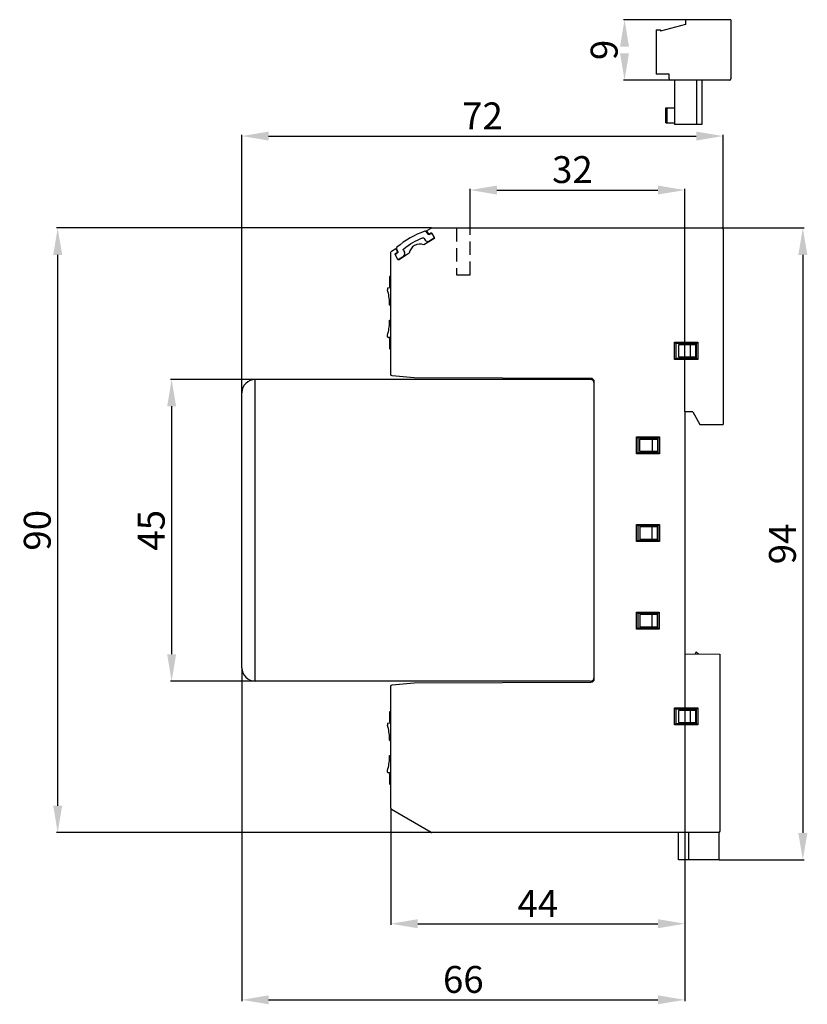
# Model space of a CAD drawing. Extents: x 1 to 184, y 19 to 175.
# Drawn here: x 1 to 118, y 19 to 165 of the extents above; entities that cross this region are included whole.
import ezdxf

# ---------------------------------------------------------------- set-up
doc = ezdxf.new("R2010")
doc.units = 0
doc.header["$MEASUREMENT"] = 0
doc.linetypes.add('HIDDEN', pattern=[0.375, 0.25, -0.125])
doc.layers.get('DEFPOINTS').update_dxf_attribs({"linetype": 'CONTINUOUS'})
doc.layers.add('KOTY', color=1, linetype='CONTINUOUS')
doc.layers.add('OBRYS', color=5, linetype='CONTINUOUS')
doc.styles.get("Standard").update_dxf_attribs({"font": 'arial.ttf'})
doc.dimstyles.get("Standard").update_dxf_attribs({"dimtxt": 0.18, "dimasz": 0.18, "dimexe": 0.18, "dimexo": 0.0625, "dimgap": 0.09, "dimtad": 0, "dimtih": 1, "dimtoh": 1, "dimdec": 4, "dimzin": 0, "dimtxsty": 'STANDARD', "dimcen": 0.09, "dimazin": 3, "dimtfac": 1, "dimtdec": 4, "dimtofl": 0, "dimtmove": 0, "dimatfit": 3, "dimtolj": 1, "dimtzin": 0})

# ---------------------------------------------------------------- blocks, each defined once
blk = doc.blocks.new('*D1')
at = {"layer": 'DEFPOINTS', "color": 0}
for p in [(99.77, 70.92), (33.77, 68.85), (99.77, 19.42)]:
    blk.add_point(p, dxfattribs=at)
at = {"layer": 'KOTY', "color": 0}
for p, q in [((99.77, 70.86), (99.77, 19.24)), ((33.77, 68.79), (33.77, 19.24)), ((37.77, 19.42), (95.77, 19.42))]:
    blk.add_line(p, q, dxfattribs=at)
for points in [[(37.77, 20.09), (37.77, 18.76), (33.77, 19.42)], [(95.77, 18.76), (95.77, 20.09), (99.77, 19.42)]]:
    blk.add_solid(points, dxfattribs=at)
at = {"layer": 'KOTY', "color": 0, "insert": (66.77, 22.46), "char_height": 4, "attachment_point": 5}
blk.add_mtext('\\A1;66', dxfattribs=at)
blk = doc.blocks.new('*D2')
at = {"layer": 'DEFPOINTS', "color": 0}
for p in [(35.77, 111.77), (23.32, 66.85), (35.77, 66.85)]:
    blk.add_point(p, dxfattribs=at)
at = {"layer": 'KOTY', "color": 0}
for p, q in [((35.71, 111.77), (23.14, 111.77)), ((23.32, 107.77), (23.32, 70.85)), ((35.71, 66.85), (23.14, 66.85))]:
    blk.add_line(p, q, dxfattribs=at)
for points in [[(23.98, 107.77), (22.65, 107.77), (23.32, 111.77)], [(22.65, 70.85), (23.98, 70.85), (23.32, 66.85)]]:
    blk.add_solid(points, dxfattribs=at)
at = {"layer": 'KOTY', "color": 0, "insert": (20.28, 89.31), "char_height": 4, "attachment_point": 5, "rotation": 90}
blk.add_mtext('\\A1;45', dxfattribs=at)
blk = doc.blocks.new('*D3')
at = {"layer": 'DEFPOINTS', "color": 0}
for p in [(6.34, 134.31), (62.12, 134.31), (62.1, 44.31)]:
    blk.add_point(p, dxfattribs=at)
at = {"layer": 'KOTY', "color": 0}
for p, q in [((62.05, 134.31), (6.16, 134.31)), ((6.34, 48.31), (6.34, 130.31)), ((62.03, 44.31), (6.16, 44.31))]:
    blk.add_line(p, q, dxfattribs=at)
for points in [[(7.01, 130.31), (5.68, 130.31), (6.34, 134.31)], [(5.68, 48.31), (7.01, 48.31), (6.34, 44.31)]]:
    blk.add_solid(points, dxfattribs=at)
at = {"layer": 'KOTY', "color": 0, "insert": (3.3, 89.31), "char_height": 4, "attachment_point": 5, "rotation": 90}
blk.add_mtext('\\A1;90', dxfattribs=at)
blk = doc.blocks.new('*D6')
at = {"layer": 'DEFPOINTS', "color": 0}
for p in [(99.77, 139.95), (67.77, 134.31), (99.77, 106.92)]:
    blk.add_point(p, dxfattribs=at)
at = {"layer": 'KOTY', "color": 0}
for p, q in [((67.77, 134.37), (67.77, 140.13)), ((71.77, 139.95), (95.77, 139.95)), ((99.77, 106.98), (99.77, 140.13))]:
    blk.add_line(p, q, dxfattribs=at)
for points in [[(71.77, 140.62), (71.77, 139.29), (67.77, 139.95)], [(95.77, 139.29), (95.77, 140.62), (99.77, 139.95)]]:
    blk.add_solid(points, dxfattribs=at)
at = {"layer": 'KOTY', "color": 0, "insert": (83.02, 143), "char_height": 4, "attachment_point": 5}
blk.add_mtext('\\A1;32', dxfattribs=at)
blk = doc.blocks.new('*D8')
at = {"layer": 'DEFPOINTS', "color": 0}
for p in [(99.77, 70.92), (55.97, 47.93), (99.77, 30.75)]:
    blk.add_point(p, dxfattribs=at)
at = {"layer": 'KOTY', "color": 0}
for p, q in [((99.77, 70.86), (99.77, 30.57)), ((55.97, 47.87), (55.97, 30.57)), ((59.97, 30.75), (95.77, 30.75))]:
    blk.add_line(p, q, dxfattribs=at)
for points in [[(59.97, 31.42), (59.97, 30.08), (55.97, 30.75)], [(95.77, 30.08), (95.77, 31.42), (99.77, 30.75)]]:
    blk.add_solid(points, dxfattribs=at)
at = {"layer": 'KOTY', "color": 0, "insert": (77.87, 33.75), "char_height": 4, "attachment_point": 5}
blk.add_mtext('\\A1;44', dxfattribs=at)
blk = doc.blocks.new('*D9')
at = {"layer": 'DEFPOINTS', "color": 0}
for p in [(105.47, 147.99), (105.47, 134.11), (33.77, 109.77)]:
    blk.add_point(p, dxfattribs=at)
at = {"layer": 'KOTY', "color": 0}
for p, q in [((33.77, 109.83), (33.77, 148.17)), ((105.47, 134.17), (105.47, 148.17)), ((37.77, 147.99), (101.47, 147.99))]:
    blk.add_line(p, q, dxfattribs=at)
for points in [[(37.77, 148.65), (37.77, 147.32), (33.77, 147.99)], [(101.47, 147.32), (101.47, 148.65), (105.47, 147.99)]]:
    blk.add_solid(points, dxfattribs=at)
at = {"layer": 'KOTY', "color": 0, "insert": (69.62, 150.99), "char_height": 4, "attachment_point": 5}
blk.add_mtext('\\A1;72', dxfattribs=at)
blk = doc.blocks.new('*D10')
at = {"layer": 'DEFPOINTS', "color": 0}
for p in [(105.27, 134.31), (104.82, 40.26), (117.35, 40.26)]:
    blk.add_point(p, dxfattribs=at)
at = {"layer": 'KOTY', "color": 0}
for p, q in [((105.34, 134.31), (117.53, 134.31)), ((117.35, 130.31), (117.35, 44.26)), ((104.89, 40.26), (117.53, 40.26))]:
    blk.add_line(p, q, dxfattribs=at)
for points in [[(118.02, 130.31), (116.68, 130.31), (117.35, 134.31)], [(116.68, 44.26), (118.02, 44.26), (117.35, 40.26)]]:
    blk.add_solid(points, dxfattribs=at)
at = {"layer": 'KOTY', "color": 0, "insert": (114.31, 87.28), "char_height": 4, "attachment_point": 5, "rotation": 90}
blk.add_mtext('\\A1;94', dxfattribs=at)
blk = doc.blocks.new('*D14')
at = {"layer": 'DEFPOINTS', "color": 0}
for p in [(99.87, 165.31), (90.79, 156.31), (97.62, 156.31)]:
    blk.add_point(p, dxfattribs=at)
at = {"layer": 'KOTY', "color": 0}
for p, q in [((99.81, 165.31), (90.61, 165.31)), ((97.56, 156.31), (90.61, 156.31))]:
    blk.add_line(p, q, dxfattribs=at)
for points in [[(91.45, 161.31), (90.12, 161.31), (90.79, 165.31)], [(90.12, 160.31), (91.45, 160.31), (90.79, 156.31)]]:
    blk.add_solid(points, dxfattribs=at)
at = {"layer": 'KOTY', "color": 0, "insert": (87.75, 160.81), "char_height": 4, "attachment_point": 5, "rotation": 90}
blk.add_mtext('\\A1;9', dxfattribs=at)

msp = doc.modelspace()

# ---------------------------------------------------------------- linework, layer by layer
at = {"layer": 'OBRYS'}
for p, q in [((99.87, 164.61), (96.12, 163.61)), ((106.62, 165.31), (99.87, 165.31)), ((99.87, 165.31), (99.87, 164.61)), ((106.62, 165.31), (106.62, 156.51)), ((95.52, 163.81), (95.52, 157.21)), ((95.52, 163.81), (96.12, 163.81)), ((96.12, 163.81), (96.12, 163.61)), ((97.42, 157.21), (95.52, 157.21)), ((97.42, 156.51), (97.42, 157.21)), ((106.42, 156.31), (97.62, 156.31)), ((98.22, 156.31), (98.22, 149.71)), ((101.52, 156.31), (101.52, 149.71)), ((102.32, 156.31), (102.32, 149.71)), ((96.92, 149.96), (96.92, 152.21)), ((96.92, 152.21), (98.22, 152.21)), ((97.12, 149.96), (97.12, 152.21)), ((96.92, 149.96), (98.22, 149.96)), ((102.32, 149.71), (98.22, 149.71)), ((61.25, 133.75), (61.49, 133.41)), ((61.29, 133.89), (61.97, 134.28)), ((61.29, 133.89), (61.59, 133.37)), ((61.59, 133.37), (61.9, 133.55)), ((61.75, 133.35), (61.85, 133.41)), ((62.07, 134.31), (105.27, 134.31)), ((62.1, 133.49), (62.45, 132.89)), ((105.47, 134.11), (105.47, 105.06)), ((62.4, 132.68), (60.88, 131.81)), ((60.94, 132.76), (61.1, 132.5)), ((61.64, 132.36), (62.25, 132.72)), ((55.97, 112.51), (55.97, 130.7)), ((56.07, 130.88), (56.7, 131.24)), ((57, 130.72), (56.7, 131.24)), ((56.7, 130.55), (57, 130.72)), ((56.93, 130.57), (56.83, 130.51)), ((56.84, 131.2), (57.01, 130.83)), ((58.71, 130.56), (57.2, 129.58)), ((57.85, 130.97), (57.99, 130.71)), ((56.99, 129.64), (56.64, 130.34)), ((57.84, 130.07), (57.23, 129.72)), ((55.77, 127.05), (55.77, 125.62)), ((55.82, 127.1), (55.97, 127.11)), ((55.81, 125.57), (55.97, 125.56)), ((55.77, 117.83, 0), (55.77, 116.39)), ((55.81, 117.88, 0), (55.97, 117.89)), ((98.25, 117.29), (101.69, 117.29)), ((98.25, 114.75), (98.25, 117.29)), ((98.45, 117.09), (98.25, 117.29)), ((101.69, 117.29), (101.49, 117.09)), ((101.69, 117.29), (101.69, 114.75)), ((55.81, 116.34), (55.97, 116.33)), ((101.49, 117.09), (98.45, 117.09)), ((98.45, 117.09), (98.45, 114.95)), ((101.42, 116.91), (98.84, 116.91)), ((98.84, 116.91), (98.84, 115.11)), ((100.62, 115.11), (100.62, 116.91)), ((101.42, 115.11), (101.42, 116.91)), ((101.49, 114.95), (101.49, 117.09)), ((98.45, 114.95), (98.25, 114.75)), ((101.69, 114.75), (98.25, 114.75)), ((98.45, 114.95), (101.49, 114.95)), ((98.84, 115.11), (101.42, 115.11)), ((101.69, 114.75), (101.49, 114.95)), ((35.71, 111.77), (35.71, 66.85)), ((85.68, 111.77), (35.77, 111.77)), ((59.47, 112.01), (56.15, 112.32)), ((85.78, 111.92), (59.47, 112.01)), ((86.28, 67.22), (86.28, 111.42)), ((33.77, 68.85), (33.77, 109.77)), ((100.94, 106.93), (99.77, 106.92)), ((99.77, 106.92), (99.77, 70.92)), ((100.94, 106.93), (102.02, 105.06)), ((102.02, 105.06), (105.47, 105.06)), ((92.55, 103.24), (95.99, 103.24)), ((92.55, 100.7), (92.55, 103.24)), ((92.75, 103.04), (92.55, 103.24)), ((92.75, 103.04), (92.75, 100.9)), ((95.79, 103.04), (92.75, 103.04)), ((93.07, 102.86), (95.72, 102.86)), ((93.07, 101.06), (93.07, 102.86)), ((94.92, 102.86), (94.92, 101.06)), ((95.72, 102.86), (95.72, 101.06)), ((95.99, 103.24), (95.79, 103.04)), ((95.79, 100.9), (95.79, 103.04)), ((95.99, 103.24), (95.99, 100.7)), ((92.75, 100.9), (92.55, 100.7)), ((95.99, 100.7), (92.55, 100.7)), ((92.75, 100.9), (95.79, 100.9)), ((95.72, 101.06), (93.07, 101.06)), ((95.99, 100.7), (95.79, 100.9)), ((92.55, 90.19), (95.99, 90.19)), ((92.55, 87.65), (92.55, 90.19)), ((92.75, 89.99), (92.55, 90.19)), ((95.79, 89.99), (92.75, 89.99)), ((92.75, 89.99), (92.75, 87.85)), ((93.07, 89.81), (93.07, 88.01)), ((95.72, 89.81), (93.07, 89.81)), ((94.92, 88.02), (94.92, 89.8)), ((95.72, 88.01), (95.72, 89.81)), ((95.99, 90.19), (95.79, 89.99)), ((95.79, 87.85), (95.79, 89.99)), ((95.99, 90.19), (95.99, 87.65)), ((93.07, 88.01), (95.72, 88.01)), ((92.75, 87.85), (92.55, 87.65)), ((95.99, 87.65), (92.55, 87.65)), ((92.75, 87.85), (95.79, 87.85)), ((95.99, 87.65), (95.79, 87.85)), ((92.55, 77.14), (95.97, 77.14)), ((92.55, 74.6), (92.55, 77.14)), ((92.75, 76.94), (92.55, 77.14)), ((92.75, 76.94), (92.75, 74.8)), ((95.77, 76.94), (92.75, 76.94)), ((95.72, 76.76), (93.07, 76.76)), ((93.07, 76.76), (93.07, 74.96)), ((94.92, 74.97), (94.92, 76.75)), ((95.72, 74.96), (95.72, 76.76)), ((95.77, 76.94), (95.97, 77.14)), ((95.77, 74.8), (95.77, 76.94)), ((95.97, 77.14), (95.97, 74.6)), ((92.55, 74.6), (92.75, 74.8)), ((92.75, 74.8), (95.77, 74.8)), ((93.07, 74.96), (95.72, 74.96)), ((95.97, 74.6), (95.77, 74.8)), ((95.97, 74.6), (92.55, 74.6)), ((99.77, 70.92), (104.97, 70.87)), ((104.97, 70.87), (104.97, 44.51)), ((85.68, 66.85), (35.77, 66.85)), ((55.97, 47.93), (55.97, 66.12)), ((56.15, 66.32), (59.47, 66.63)), ((59.47, 66.63), (85.78, 66.72)), ((76.44, 66.81), (76.44, 66.81)), ((84.88, 66.83), (84.88, 66.83)), ((55.77, 62.25), (55.77, 60.81)), ((55.82, 62.3), (55.97, 62.3)), ((98.25, 62.87), (101.69, 62.87)), ((98.25, 60.33), (98.25, 62.87)), ((98.45, 62.67), (98.25, 62.87)), ((101.49, 62.67), (98.45, 62.67)), ((98.45, 62.67), (98.45, 60.53)), ((101.42, 62.49), (98.84, 62.49)), ((98.84, 62.49), (98.84, 60.69)), ((100.62, 60.69), (100.62, 62.49)), ((101.42, 60.69), (101.42, 62.49)), ((101.69, 62.87), (101.49, 62.67)), ((101.49, 60.53), (101.49, 62.67)), ((101.69, 62.87), (101.69, 60.33)), ((55.81, 60.76), (55.97, 60.76)), ((98.45, 60.53), (98.25, 60.33)), ((101.69, 60.33), (98.25, 60.33)), ((98.45, 60.53), (101.49, 60.53)), ((98.84, 60.69), (101.42, 60.69)), ((101.69, 60.33), (101.49, 60.53)), ((55.77, 53.02, 0), (55.77, 51.59)), ((55.81, 53.07, 0), (55.97, 53.08)), ((55.81, 51.54), (55.97, 51.53)), ((62, 44.34), (56.07, 47.76)), ((104.77, 44.31), (62.1, 44.31)), ((104.95, 44.41), (104.97, 44.41)), ((104.97, 44.41), (104.97, 44.51))]:
    msp.add_line(p, q, dxfattribs=at)
at = {"layer": 'OBRYS', "color": 5, "linetype": 'HIDDEN', "ltscale": 8}
for p, q in [((65.77, 134.31), (65.77, 127.31)), ((67.77, 127.31), (67.77, 134.31)), ((65.77, 127.31), (67.77, 127.31))]:
    msp.add_line(p, q, dxfattribs=at)
at = {"layer": 'OBRYS', "linetype": 'CONTINUOUS'}
for p, q in [((55.47, 125.31), (55.47, 125.09)), ((55.47, 125.09), (55.47, 125.09)), ((55.97, 125.39), (55.51, 125.36)), ((55.81, 125.57), (55.81, 125.57)), ((55.77, 122.89), (55.77, 123.13)), ((55.81, 122.84), (55.97, 122.83)), ((55.77, 120.31), (55.77, 120.56)), ((55.81, 120.61), (55.97, 120.61)), ((55.47, 118.13), (55.47, 118.36)), ((55.47, 118.36), (55.47, 118.36)), ((55.51, 118.08), (55.97, 118.06)), ((55.81, 117.88), (55.81, 117.88)), ((55.77, 116.39), (55.77, 116.39)), ((55.81, 116.34), (55.81, 116.34)), ((101.47, 71.22), (101.29, 70.91)), ((101.47, 71.22), (101.8, 70.9)), ((55.47, 60.51), (55.47, 60.28)), ((55.47, 60.28), (55.47, 60.28)), ((55.97, 60.58), (55.51, 60.56)), ((55.81, 60.76), (55.81, 60.76)), ((55.77, 58.09), (55.77, 58.33)), ((55.81, 58.04), (55.97, 58.03)), ((55.77, 55.51), (55.77, 55.75)), ((55.81, 55.8), (55.97, 55.81)), ((55.47, 53.33), (55.47, 53.56)), ((55.47, 53.56), (55.47, 53.56)), ((55.51, 53.28), (55.97, 53.26)), ((55.81, 53.07), (55.81, 53.07)), ((55.77, 51.59), (55.77, 51.59)), ((55.81, 51.54), (55.81, 51.54)), ((98.82, 40.25), (98.82, 44.31)), ((100.32, 44.31), (100.32, 40.25)), ((104.82, 44.32), (104.82, 40.26)), ((104.82, 40.26), (98.82, 40.25))]:
    msp.add_line(p, q, dxfattribs=at)
at = {"layer": 'OBRYS'}
for centre, radius, start, end in [((97.62, 156.51), 0.2, 180, 270), ((106.42, 156.51), 0.2, 270, 0), ((65.09, 122), 12.5, 108.99, 131.01), ((61.09, 133.63), 0.2, 35, 108.99), ((62.05, 133.06), 0.4, 80.2421, 120), ((62.07, 134.11), 0.2, 90, 120), ((105.27, 134.11), 0.2, 0, 90), ((60.3, 130.32), 1.6, 68.718, 171.282), ((61.44, 132.71), 0.4, 211, 300), ((62.05, 133.06), 0.4, 300, 339.758), ((57.07, 130.13), 0.446, 122.7415, 156.8941), ((57.02, 131.28), 0.2, 131.01, 205), ((57.52, 130.49), 0.529, 308.3687, 25.2891), ((57.07, 130.13), 0.446, 255.8318, 290.8029), ((55.82, 127.05), 0.0502, 89.6662, 179.9274), ((55.82, 125.62), 0.05, 179.3743, 266.9464), ((55.82, 116.39), 0.05, 180.016, 266.9469), ((35.77, 109.77), 2, 90, 180), ((85.68, 111.17), 0.6, 0, 90), ((85.78, 111.42), 0.5, 0, 89.8), ((35.77, 68.85), 2, 180, 270), ((85.68, 67.45), 0.6, 270, 360), ((85.78, 67.22), 0.5, 270.2, 0), ((55.82, 62.25), 0.0502, 89.6662, 179.9274), ((55.82, 60.81), 0.05, 179.3743, 266.9464), ((55.82, 51.59), 0.05, 180.016, 266.9469), ((56.17, 47.93), 0.2, 180, 240), ((62.1, 44.51), 0.2, 240, 270)]:
    msp.add_arc(centre, radius, start, end, dxfattribs=at)
at = {"layer": 'OBRYS', "extrusion": (-2.1e-15, 0, -1)}
for centre, radius, start, end in [((-61.65, 133.53), 0.2, 240, 325), ((-65.09, 122), 11.7, 52.0632, 67.9368), ((-60.77, 132.66), 0.2, 67.9368, 149), ((-56.83, 130.74), 0.2, 155, 240), ((-58.02, 131.07), 0.2, 331, 52.0632), ((-56.17, 112.51), 0.2, 275.2, 0), ((-56.17, 66.12), 0.2, 0, 84.8), ((-104.77, 44.51), 0.2, 180, 270)]:
    msp.add_arc(centre, radius, start, end, dxfattribs=at)
at = {"layer": 'OBRYS', "extrusion": (0, 0, -1)}
for centre, radius, start, end in [((-61.97, 133.42), 0.15, 60, 150), ((-62.32, 132.81), 0.15, 150, 240), ((-56.17, 130.7), 0.2, 0, 60), ((-56.77, 130.42), 0.15, 330, 60), ((-57.12, 129.71), 0.15, 240, 330)]:
    msp.add_arc(centre, radius, start, end, dxfattribs=at)
at = {"layer": 'OBRYS', "linetype": 'CONTINUOUS'}
for centre, radius, start, end in [((55.52, 125.31), 0.05, 93, 180), ((49.26, 123.13), 6.51, 360, 17.4639), ((49.26, 120.31), 6.51, 342.5361, 0), ((55.52, 118.13), 0.05, 180, 267), ((55.52, 60.51), 0.05, 93, 180), ((49.26, 58.33), 6.51, 360, 17.4639), ((49.26, 55.51), 6.51, 342.5361, 0), ((55.52, 53.33), 0.05, 180, 267)]:
    msp.add_arc(centre, radius, start, end, dxfattribs=at)
at = {"layer": 'OBRYS', "linetype": 'CONTINUOUS', "extrusion": (0, 0, -1)}
for centre, start, end in [((-55.82, 122.89), 273, 0), ((-55.82, 120.56), 0, 87), ((-55.82, 58.09), 273, 0), ((-55.82, 55.75), 0, 87)]:
    msp.add_arc(centre, 0.05, start, end, dxfattribs=at)
at = {"layer": 'OBRYS', "linetype": 'CONTINUOUS', "extrusion": (2.77556e-13, -8.43474e-06, -1)}
for centre in [(-55.82, 117.83, 0), (-55.82, 53.02, 0)]:
    msp.add_arc(centre, 0.05, 1.0599, 86.9784, dxfattribs=at)

# ---------------------------------------------------------------- dimensions: what is measured, and where the dimension line sits
at = {"layer": 'KOTY'}
for base, p1, p2, override, picture, middle in [((90.79, 156.31), (99.87, 165.31), (97.62, 156.31), {"dimtxt": 4, "dimasz": 4, "dimgap": 1, "dimtad": 1, "dimtih": 0, "dimdec": 0, "dimdsep": 44}, '*D14', (87.75, 160.81)), ((6.34, 134.31), (62.1, 44.31), (62.12, 134.31), {"dimtxt": 4, "dimasz": 4, "dimgap": 1, "dimtad": 1, "dimtih": 0, "dimdec": 0, "dimdsep": 44}, '*D3', (3.3, 89.31)), ((117.35, 40.26), (105.27, 134.31), (104.82, 40.26), {"dimtxt": 4, "dimasz": 4, "dimgap": 1, "dimtad": 1, "dimtih": 0, "dimdec": 0, "dimdsep": 44, "dimtmove": 2}, '*D10', (114.31, 87.28)), ((23.32, 66.85), (35.77, 111.77), (35.77, 66.85), {"dimtxt": 4, "dimasz": 4, "dimgap": 1, "dimtad": 1, "dimtih": 0, "dimdec": 0, "dimdsep": 44}, '*D2', (20.28, 89.31))]:
    dim = msp.add_linear_dim(base=base, p1=p1, p2=p2, angle=90, dimstyle='STANDARD', override=override, dxfattribs=at)
    dim.commit()
    dim.dimension.update_dxf_attribs({"geometry": picture, "text_midpoint": middle})
for base, p1, p2, override, picture, middle in [((105.47, 147.99), (33.77, 109.77), (105.47, 134.11), {"dimtxt": 4, "dimasz": 4, "dimgap": 1, "dimtad": 1, "dimtih": 0, "dimdec": 0, "dimdsep": 44, "dimtmove": 2}, '*D9', (69.62, 150.99)), ((99.77, 19.42), (33.77, 68.85), (99.77, 70.92), {"dimtxt": 4, "dimasz": 4, "dimgap": 1, "dimtad": 1, "dimtih": 0, "dimdec": 0, "dimdsep": 44}, '*D1', (66.77, 22.46)), ((99.77, 30.75), (55.97, 47.93), (99.77, 70.92), {"dimtxt": 4, "dimasz": 4, "dimgap": 1, "dimtad": 1, "dimtih": 0, "dimdec": 0, "dimdsep": 44, "dimtmove": 2}, '*D8', (77.87, 33.75))]:
    dim = msp.add_linear_dim(base=base, p1=p1, p2=p2, dimstyle='STANDARD', override=override, dxfattribs=at)
    dim.commit()
    dim.dimension.update_dxf_attribs({"geometry": picture, "text_midpoint": middle})
at = {"layer": 'KOTY', "color": 1}
dim = msp.add_linear_dim(base=(99.77, 139.95), p1=(67.77, 134.31), p2=(99.77, 106.92), dimstyle='STANDARD', override={"dimtxt": 4, "dimasz": 4, "dimgap": 1, "dimtad": 1, "dimdec": 0, "dimdsep": 44}, dxfattribs=at)
dim.commit()
dim.dimension.update_dxf_attribs({"geometry": '*D6', "text_midpoint": (83.02, 139.95), "dimtype": 160})

doc.saveas('drawing.dxf')
